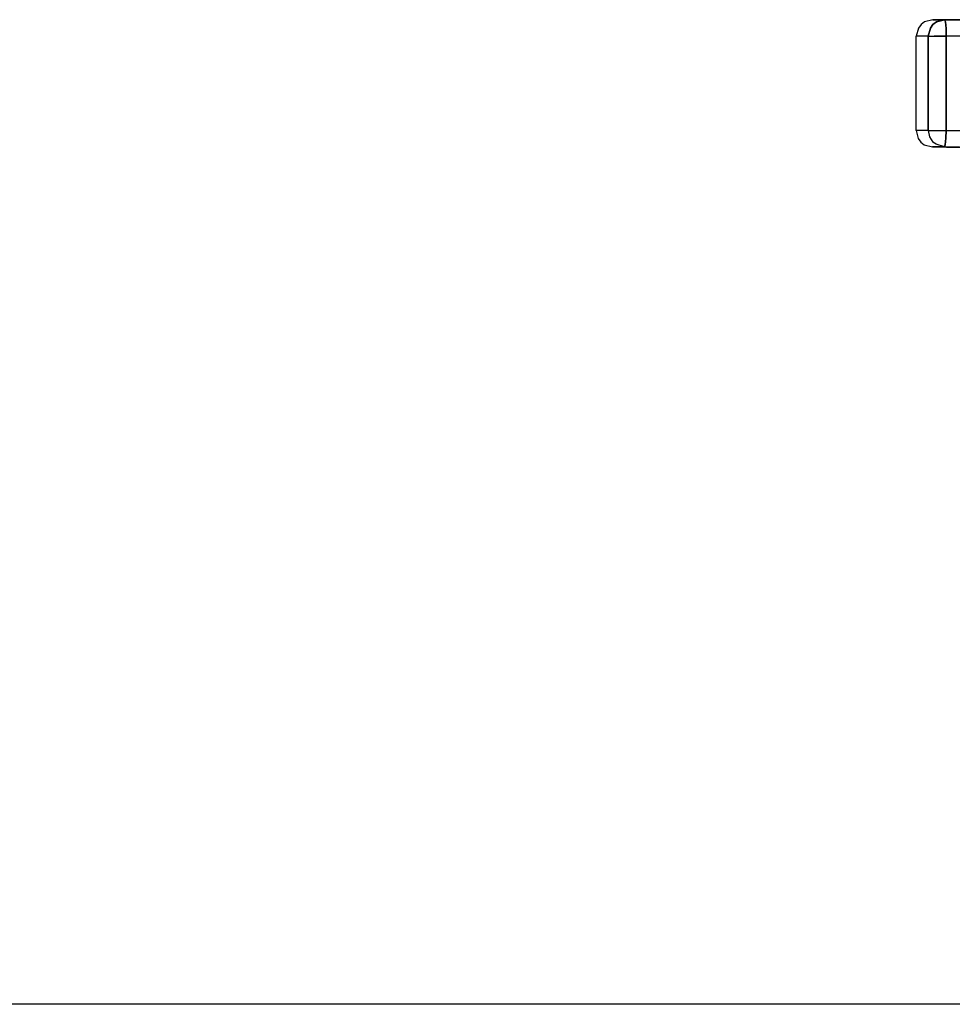
# Model space of a CAD drawing. Units: millimetres. Extents: x 977 to 8742, y -1852 to 1823.
# Drawn here: x 7072 to 7252, y -343 to -153 of the extents above; entities that cross this region are included whole.
import ezdxf

# ---------------------------------------------------------------- set-up
doc = ezdxf.new("R2010")
doc.units = ezdxf.units.MM
doc.layers.add('TFR-TRI', color=7, linetype='CONTINUOUS', true_color=0xffffff)

msp = doc.modelspace()

# ---------------------------------------------------------------- linework, layer by layer
at = {"layer": 'TFR-TRI', "color": 18, "linetype": 'CONTINUOUS'}
for p, q in [((7246.024048, -153.512695), (7245.512817, -154.184082)), ((7246.692505, -152.999023), (7246.024048, -153.512695)), ((7248.276001, -152.575195), (7246.692505, -152.999023)), ((7247.823853, -154.184082), (7248.335571, -153.512695)), ((7248.335571, -153.512695), (7247.823853, -154.184082)), ((7248.276001, -152.575195), (7256.903931, -152.574707)), ((7250.586548, -152.575195), (7248.276001, -152.575195)), ((7250.586548, -152.575195), (7248.276001, -152.575195)), ((7249.003052, -152.999023), (7248.335571, -153.512695)), ((7248.335571, -153.512695), (7249.003052, -152.999023)), ((7249.003052, -152.999023), (7250.586548, -152.575195)), ((7250.586548, -152.575195), (7249.003052, -152.999023)), ((7259.215454, -152.574707), (7250.586548, -152.575195)), ((7250.586548, -152.575195), (7259.215454, -152.574707)), ((7250.586548, -152.575195), (7250.737915, -152.967529)), ((7250.737915, -152.967529), (7250.586548, -152.575195)), ((7250.863403, -154.266357), (7250.737915, -152.967529)), ((7250.737915, -152.967529), (7250.863403, -154.266357)), ((7245.512817, -154.184082), (7245.091919, -155.775391)), ((7247.823853, -154.184082), (7247.402466, -155.775391)), ((7247.402466, -155.775391), (7247.823853, -154.184082)), ((7250.900513, -155.775146), (7250.863403, -154.266357)), ((7250.863403, -154.266357), (7250.900513, -155.775146)), ((7247.402466, -155.775391), (7245.091919, -155.775391)), ((7245.092407, -173.930664), (7245.091919, -155.775391)), ((7247.402466, -155.775391), (7245.091919, -155.775391)), ((7247.402466, -155.775391), (7247.799927, -155.775146)), ((7247.402466, -155.775391), (7247.799927, -155.775146)), ((7247.402954, -173.930664), (7247.402466, -155.775391)), ((7247.402466, -155.775391), (7247.402954, -173.930664)), ((7247.799927, -155.775146), (7248.557251, -155.775146)), ((7247.799927, -155.775146), (7248.557251, -155.775146)), ((7250.900513, -155.775146), (7248.557251, -155.775146)), ((7248.557251, -155.775146), (7250.900513, -155.775146)), ((7265.898071, -155.77417), (7250.900513, -155.775146)), ((7265.898071, -155.77417), (7250.900513, -155.775146)), ((7250.900513, -155.775146), (7250.901489, -173.93042)), ((7250.901489, -173.93042), (7250.900513, -155.775146)), ((7245.092407, -173.930664), (7245.505005, -175.505859)), ((7247.402954, -173.930664), (7245.092407, -173.930664)), ((7247.402954, -173.930664), (7245.092407, -173.930664)), ((7247.402954, -173.930664), (7247.980591, -173.930664)), ((7247.402954, -173.930664), (7247.980591, -173.930664)), ((7247.402954, -173.930664), (7247.66272, -175.195557)), ((7247.402954, -173.930664), (7247.66272, -175.195557)), ((7247.980591, -173.930664), (7248.558228, -173.930664)), ((7247.980591, -173.930664), (7248.558228, -173.930664)), ((7248.558228, -173.930664), (7249.276489, -173.930664)), ((7248.558228, -173.930664), (7249.276489, -173.930664)), ((7249.276489, -173.930664), (7250.901489, -173.93042)), ((7249.276489, -173.930664), (7250.901489, -173.93042)), ((7250.838013, -175.44751), (7250.901489, -173.93042)), ((7250.901489, -173.93042), (7250.838013, -175.44751)), ((7318.12854, -175.105957), (7250.901489, -173.93042)), ((7250.901489, -173.93042), (7318.12854, -175.105957)), ((7245.505005, -175.505859), (7246.005493, -176.173584)), ((7246.005493, -176.173584), (7246.661255, -176.688232)), ((7247.66272, -175.195557), (7248.317017, -176.173584)), ((7247.66272, -175.195557), (7248.317017, -176.173584)), ((7248.952759, -176.597168), (7248.317017, -176.173584)), ((7250.532349, -177.130127), (7248.952759, -176.597168)), ((7250.838013, -175.44751), (7250.68811, -176.747559)), ((7250.68811, -176.747559), (7250.838013, -175.44751)), ((7246.661255, -176.688232), (7248.220825, -177.130127)), ((7250.532349, -177.130127), (7248.220825, -177.130127)), ((7250.532349, -177.130127), (7248.220825, -177.130127)), ((7248.220825, -177.130127), (7322.853638, -178.435059)), ((7250.68811, -176.747559), (7250.532349, -177.130127)), ((7250.532349, -177.130127), (7250.68811, -176.747559)), ((7250.532349, -177.130127), (7317.759399, -178.30542)), ((7317.759399, -178.30542), (7250.532349, -177.130127)), ((8091.064575, -342.52002), (7002.399536, -342.52002))]:
    msp.add_line(p, q, dxfattribs=at)

doc.saveas('drawing.dxf')
